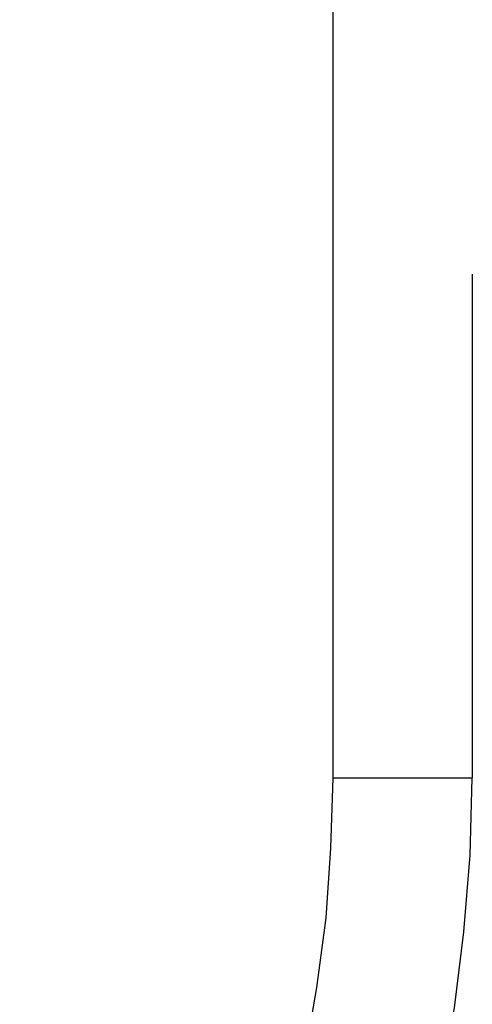
# Model space of a CAD drawing. Extents: x -13.7 to 77.6, y 0.4 to 50.5.
# Drawn here: x 46.3 to 46.3, y 26.2 to 26.3 of the extents above; entities that cross this region are included whole.
import ezdxf

# ---------------------------------------------------------------- set-up
doc = ezdxf.new("R2010")
doc.units = 0
doc.layers.get('0').update_dxf_attribs({"linetype": 'CONTINUOUS'})

msp = doc.modelspace()

# ---------------------------------------------------------------- linework, layer by layer
at = {"color": 0}
for points in [[(46.2917, 26.1863), (46.2917, 26.3163)], [(46.2917, 26.1863), (46.2917, 26.3163)], [(46.2917, 26.1863), (46.2917, 26.3163)], [(46.2917, 26.1863), (46.2917, 26.3163)], [(46.2917, 26.1863), (46.2917, 26.3163)], [(46.2917, 26.1863), (46.2917, 26.3163)], [(46.2917, 26.1863), (46.2917, 26.3163)], [(46.2917, 26.1863), (46.2917, 26.3163)], [(46.2917, 26.1863), (46.2917, 26.3163)], [(46.2917, 26.1863), (46.2917, 26.3163)], [(46.2917, 26.1863), (46.2917, 26.3163)], [(46.2917, 26.1863), (46.2917, 26.3163)], [(46.2917, 26.1863), (46.2917, 26.3163)], [(46.2917, 26.1863), (46.2917, 26.3163)], [(46.2917, 26.1863), (46.2917, 26.3163)], [(46.2917, 26.1863), (46.2917, 26.3163)], [(46.2917, 26.1863), (46.2917, 26.3163)], [(46.2917, 26.1863), (46.2917, 26.3163)], [(46.2917, 26.1863), (46.2917, 26.3163)], [(46.2917, 26.1863), (46.2917, 26.3163)], [(46.2917, 26.1863), (46.2917, 26.3163)], [(46.3097, 26.2513), (46.3097, 26.2513)], [(46.3097, 26.2513), (46.3097, 26.1863)], [(46.3097, 26.2513), (46.3097, 26.1863)], [(46.3097, 26.2513), (46.3097, 26.1863)], [(46.3097, 26.2513), (46.3097, 26.1863)], [(46.3097, 26.2513), (46.3097, 26.1863)], [(46.3097, 26.2513), (46.3097, 26.1863)], [(46.3097, 26.2513), (46.3097, 26.1863)], [(46.3097, 26.2513), (46.3097, 26.1863)], [(46.3097, 26.2513), (46.3097, 26.1863)], [(46.3097, 26.2513), (46.3097, 26.1863)], [(46.3097, 26.2513), (46.3097, 26.1863)], [(46.3097, 26.2513), (46.3097, 26.1863)], [(46.3097, 26.2513), (46.3097, 26.1863)], [(46.3097, 26.2513), (46.3097, 26.1863)], [(46.3097, 26.2513), (46.3097, 26.1863)], [(46.3097, 26.2513), (46.3097, 26.1863)], [(46.3097, 26.2513), (46.3097, 26.1863)], [(46.3097, 26.2513), (46.3097, 26.1863)], [(46.3097, 26.2513), (46.3097, 26.1863)], [(46.3097, 26.2513), (46.3097, 26.1863)], [(46.3097, 26.2513), (46.3097, 26.1863)], [(46.2512, 26.0449), (46.2512, 26.0449), (46.2579, 26.0519), (46.2643, 26.0594), (46.2703, 26.0671), (46.276, 26.0752), (46.2811, 26.0834), (46.286, 26.092), (46.2904, 26.1007), (46.2944, 26.1097), (46.2979, 26.1187), (46.3009, 26.128), (46.3035, 26.1374), (46.3057, 26.147), (46.3074, 26.1566), (46.3086, 26.1664), (46.3094, 26.1763), (46.3097, 26.1863)], [(46.2881, 26.1505), (46.2896, 26.1592), (46.2908, 26.1682), (46.2914, 26.1772), (46.2917, 26.1863)], [(46.2917, 26.1863), (46.2917, 26.1863)], [(46.2917, 26.1863), (46.2917, 26.1863)], [(46.2917, 26.1863), (46.3097, 26.1863)], [(46.2917, 26.1863), (46.3097, 26.1863)], [(46.2917, 26.1863), (46.3097, 26.1863)], [(46.2917, 26.1863), (46.3097, 26.1863)], [(46.2917, 26.1863), (46.3097, 26.1863)], [(46.2917, 26.1863), (46.3097, 26.1863)], [(46.2917, 26.1863), (46.3097, 26.1863)], [(46.2917, 26.1863), (46.3097, 26.1863)], [(46.2917, 26.1863), (46.3097, 26.1863)], [(46.2917, 26.1863), (46.3097, 26.1863)], [(46.2917, 26.1863), (46.3097, 26.1863)], [(46.2917, 26.1863), (46.3097, 26.1863)], [(46.2917, 26.1863), (46.3097, 26.1863)], [(46.2917, 26.1863), (46.3097, 26.1863)], [(46.2917, 26.1863), (46.3097, 26.1863)], [(46.2917, 26.1863), (46.3097, 26.1863)], [(46.2917, 26.1863), (46.3097, 26.1863)], [(46.2917, 26.1863), (46.3097, 26.1863)], [(46.2917, 26.1863), (46.3097, 26.1863)], [(46.2917, 26.1863), (46.3097, 26.1863)], [(46.2917, 26.1863), (46.3097, 26.1863)], [(46.3097, 26.1863), (46.3097, 26.1863)], [(46.3097, 26.1863), (46.3097, 26.1863)]]:
    msp.add_lwpolyline(points, dxfattribs=at)

doc.saveas('drawing.dxf')
